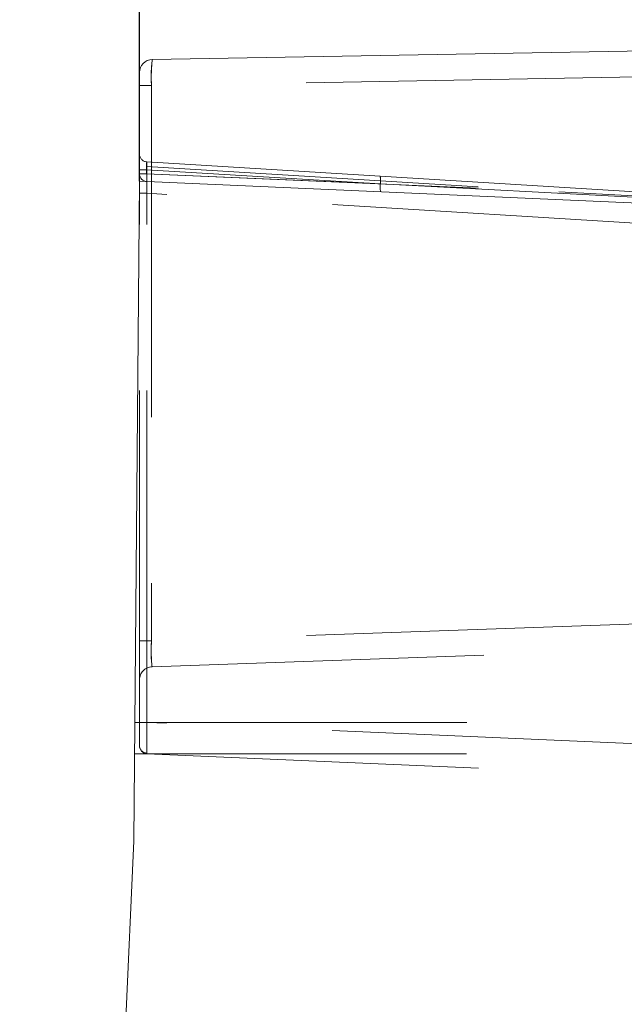
# Model space of a CAD drawing. Units: millimetres. Extents: x 0 to 507, y -3 to 297.
# Drawn here: x 309 to 311, y 219 to 223 of the extents above; entities that cross this region are included whole.
import ezdxf

# ---------------------------------------------------------------- set-up
doc = ezdxf.new("R2010")
doc.units = ezdxf.units.MM
doc.linetypes.add('HIDDEN', pattern=[1.905, 1.27, -0.635])
doc.layers.add('FORMAT', color=7, linetype='Continuous')
doc.styles.add('SLDTEXTSTYLE3', font='TXT', dxfattribs={"width": 0.75})
doc.dimstyles.new('SLDDIMSTYLE0', dxfattribs={"dimtxt": 3, "dimasz": 3, "dimexe": 0, "dimexo": 0.0625, "dimgap": 0.75, "dimtad": 2, "dimlfac": 10, "dimrnd": 1e-09, "dimzin": 12, "dimdsep": 46, "dimtxsty": 'SLDTEXTSTYLE3', "dimsah": 1, "dimcen": 0.09, "dimadec": 0, "dimazin": 3, "dimtfac": 1, "dimtofl": 0, "dimtmove": 0, "dimatfit": 3, "dimfxl": 0, "dimfrac": 2, "dimtolj": 1, "dimtzin": 12, "dimarcsym": 0})
doc.dimstyles.new('SLDDIMSTYLE1', dxfattribs={"dimtxt": 3, "dimasz": 3, "dimexe": 0, "dimexo": 0.0625, "dimgap": 0.75, "dimtad": 2, "dimdec": 0, "dimlfac": 10, "dimrnd": 1e-09, "dimzin": 12, "dimdsep": 46, "dimtxsty": 'SLDTEXTSTYLE3', "dimsah": 1, "dimcen": 0.09, "dimadec": 0, "dimazin": 3, "dimtfac": 1, "dimtofl": 0, "dimtmove": 0, "dimatfit": 3, "dimfxl": 0, "dimfrac": 2, "dimtolj": 1, "dimtzin": 12, "dimarcsym": 0})

# ---------------------------------------------------------------- blocks, each defined once
blk = doc.blocks.new('_D_3')
at = {"layer": 'FORMAT'}
for p, q in [((279.2496, 221.9265), (279.2496, 230.7539)), ((309.2496, 221.9265), (309.2496, 230.7539)), ((279.2496, 229.7539), (309.2496, 229.7539))]:
    blk.add_line(p, q, dxfattribs=at)
for points in [[(279.2496, 229.7539), (282.2496, 229.0039), (282.2496, 230.5039)], [(309.2496, 229.7539), (306.2496, 230.5039), (306.2496, 229.0039)]]:
    blk.add_solid(points, dxfattribs=at)
at = {"layer": 'FORMAT', "insert": (290.5349, 233.6211, 50.51), "char_height": 3, "attachment_point": 1, "style": 'SLDTEXTSTYLE3'}
blk.add_mtext('300', dxfattribs=at)
blk = doc.blocks.new('_D_7')
at = {"layer": 'FORMAT'}
for p, q in [((315.4436, 222.4995), (327.7496, 222.4995)), ((326.7496, 222.4995), (326.7496, 183.5023)), ((294.2496, 183.5023), (327.7496, 183.5023))]:
    blk.add_line(p, q, dxfattribs=at)
for points in [[(326.7496, 222.4995), (325.9996, 219.4995), (327.4996, 219.4995)], [(326.7496, 183.5023), (327.4996, 186.5023), (325.9996, 186.5023)]]:
    blk.add_solid(points, dxfattribs=at)
at = {"layer": 'FORMAT', "insert": (322.8824, 198.9172, 50.51), "char_height": 3, "attachment_point": 1, "rotation": 90, "style": 'SLDTEXTSTYLE3'}
blk.add_mtext('390', dxfattribs=at)

msp = doc.modelspace()

# ---------------------------------------------------------------- linework, layer by layer
at = {"color": 7, "linetype": 'Continuous', "lineweight": 15}
for p, q in [((309.2987, 222.3922), (315.4436, 222.4995)), ((309.2496, 221.9552), (309.2496, 222.3422)), ((309.2496, 221.9265), (309.2276, 219.4023)), ((312.3496, 221.7911), (309.2496, 221.9265)), ((309.2276, 219.4023), (309.1095, 216.7205))]:
    msp.add_line(p, q, dxfattribs=at)
at = {"color": 7, "linetype": 'HIDDEN', "lineweight": 0}
for p, q in [((311.1574, 222.3258), (309.2957, 222.2933)), ((309.2496, 222.2933), (309.2957, 222.2933)), ((309.2957, 222.2933), (309.2957, 220.1685)), ((309.2496, 221.9708), (309.277, 221.9708)), ((309.277, 221.9828), (309.277, 221.9552)), ((309.277, 221.9828), (309.2782, 221.9827)), ((309.277, 221.9708), (309.277, 221.9552)), ((309.277, 221.9708), (310.1712, 221.9161)), ((310.1704, 221.9461), (309.2778, 222.0007)), ((309.2782, 221.9827), (310.8545, 221.8863)), ((309.277, 221.9552), (309.2496, 221.9552)), ((309.2496, 221.9552), (309.277, 221.9552)), ((309.277, 221.9552), (309.2496, 221.9552)), ((309.2496, 221.9552), (309.277, 221.9552)), ((309.277, 221.9552), (309.2496, 221.9552)), ((309.2496, 221.9552), (309.277, 221.9552)), ((309.277, 221.9552), (309.2496, 221.9552)), ((309.2496, 221.9552), (309.277, 221.9552)), ((309.277, 221.9552), (309.2496, 221.9552)), ((309.2496, 221.9552), (309.277, 221.9552)), ((309.277, 221.9552), (309.2496, 221.9552)), ((309.2496, 221.9552), (309.277, 221.9552)), ((309.277, 221.9552), (309.2496, 221.9552)), ((309.2496, 221.9552), (309.277, 221.9552)), ((309.277, 221.9552), (309.2496, 221.9552)), ((309.2496, 221.9552), (309.277, 221.9552)), ((309.277, 221.9552), (309.2496, 221.9552)), ((309.2496, 221.9552), (309.277, 221.9552)), ((309.277, 221.9552), (310.1712, 221.9161)), ((309.277, 221.9552), (310.8545, 221.8863)), ((311.2351, 221.881), (310.1704, 221.9461)), ((309.2496, 221.8807), (309.2496, 221.9211)), ((310.1712, 221.9161), (311.2362, 221.8603)), ((310.1712, 221.9161), (311.2357, 221.8603)), ((309.2496, 221.8807), (309.2783, 221.8807)), ((309.2496, 219.856), (309.2496, 221.8807)), ((311.2558, 221.7598), (309.2783, 221.8807)), ((309.2783, 219.856), (309.2783, 221.8807)), ((310.8545, 221.8863), (311.2363, 221.8655)), ((311.1574, 220.2335), (309.2957, 220.1685)), ((309.2496, 220.1685), (309.2957, 220.1685)), ((309.2978, 220.0688), (311.1531, 220.1336)), ((309.2315, 219.856), (313.2496, 219.856)), ((309.2783, 219.856), (309.2496, 219.856)), ((309.2496, 219.856), (309.2496, 219.7661)), ((309.2502, 219.856), (309.2496, 219.8385)), ((311.2558, 219.7697), (309.2783, 219.856)), ((309.2305, 219.7361), (313.2496, 219.7361)), ((309.2783, 219.7361), (311.2558, 219.6498))]:
    msp.add_line(p, q, dxfattribs=at)
at = {"color": 7, "linetype": 'Continuous', "lineweight": 15}
for centre, radius, start, end in [((309.2996, 222.3423), 0.05, 90.9999, 180.0014), ((309.2796, 221.9552), 0.03, 179.9961, 267.5024)]:
    msp.add_arc(centre, radius, start, end, dxfattribs=at)
at = {"color": 7, "linetype": 'HIDDEN', "lineweight": 0}
for centre, radius, start, end in [((309.7757, 222.328), 0.4813, 172.332, 184.1361), ((309.8789, 222.3248), 0.5841, 173.3732, 183.0948), ((309.2796, 222.0306), 0.03, 179.9982, 266.5003), ((309.3634, 221.9835), 0.0873, 168.6576, 188.3396), ((309.2292, 221.9918), 0.0486, 349.3712, 10.6288), ((312.3426, 221.9541), 3.0652, 179.1288, 181.3709), ((312.3427, 221.9541), 3.0653, 179.1289, 181.3709), ((312.8806, 221.9564), 3.6032, 179.2962, 181.2035), ((312.8805, 221.9564), 3.603, 179.2962, 181.2035), ((310.0842, 221.9288), 0.0879, 351.6906, 11.3083), ((310.2584, 221.9049), 0.088, 172.6758, 192.3118), ((309.7825, 220.1293), 0.4885, 175.392, 187.1113), ((309.7825, 220.1293), 0.4885, 175.3921, 187.1112), ((309.8884, 220.1316), 0.5939, 176.4353, 186.068), ((309.8884, 220.1316), 0.5939, 176.4353, 186.068), ((309.2996, 220.0188), 0.05, 91.9994, 180.0013), ((312.0064, 219.7961), 2.7288, 178.7413, 181.2587), ((312.0064, 219.7961), 2.7288, 178.7413, 181.2587), ((312.0064, 219.7961), 2.7287, 178.7413, 181.2587), ((312.6524, 219.7906), 3.3747, 178.89, 180.8847), ((309.2793, 219.7682), 0.0297, 180.6074, 267.5852), ((309.2796, 219.7661), 0.03, 179.9968, 267.5017), ((309.2796, 219.7661), 0.03, 179.9968, 267.5017)]:
    msp.add_arc(centre, radius, start, end, dxfattribs=at)

# ---------------------------------------------------------------- dimensions: what is measured, and where the dimension line sits
at = {"layer": 'FORMAT'}
dim = msp.add_linear_dim(base=(309.2496, 229.7539), p1=(279.2496, 221.9265), p2=(309.2496, 221.9265), dimstyle='SLDDIMSTYLE0', dxfattribs=at)
dim.commit()
dim.dimension.update_dxf_attribs({"geometry": '_D_3', "text_midpoint": (295.0787, 229.7539), "dimtype": 160})
dim = msp.add_linear_dim(base=(326.7496, 183.5023), p1=(315.4436, 222.4995), p2=(294.2496, 183.5023), angle=90, dimstyle='SLDDIMSTYLE1', dxfattribs=at)
dim.commit()
dim.dimension.update_dxf_attribs({"geometry": '_D_7', "text_midpoint": (326.7496, 203.4609), "dimtype": 160})

doc.saveas('drawing.dxf')
